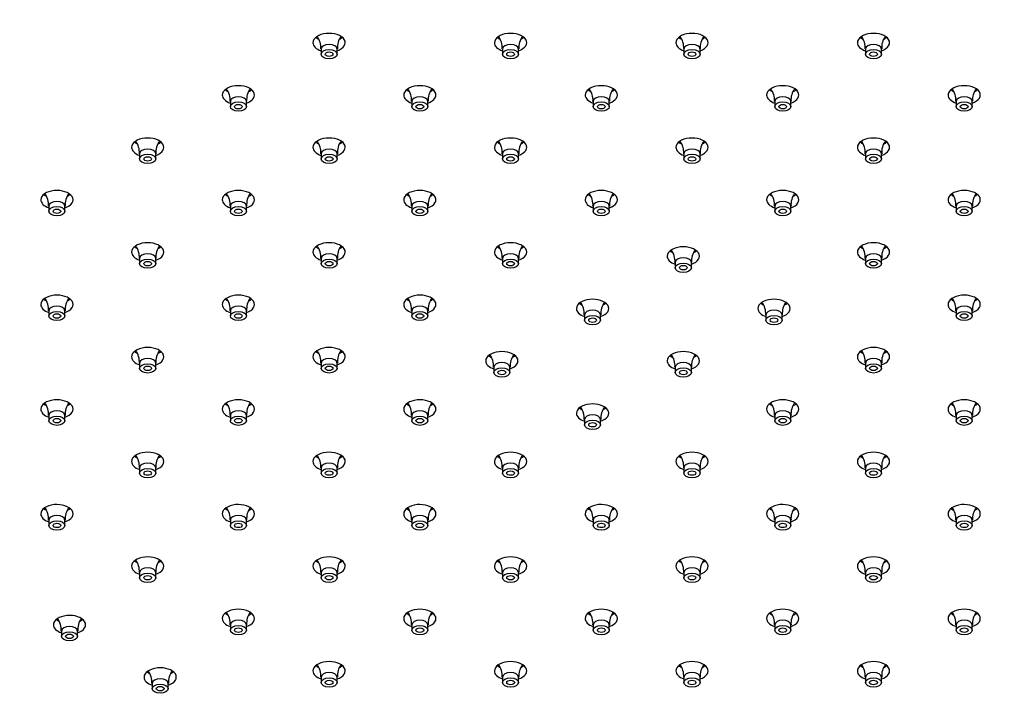
# Model space of a CAD drawing. Units: inches. Extents: x -1339 to -54, y -1 to 739.
# Drawn here: x -1186 to -1033, y 441 to 545 of the extents above; entities that cross this region are included whole.
import ezdxf

# ---------------------------------------------------------------- set-up
doc = ezdxf.new("R2010")
doc.units = ezdxf.units.IN
doc.layers.add('106091', color=7, linetype='Continuous')
doc.layers.add('990299', color=7, linetype='Continuous')

msp = doc.modelspace()

# ---------------------------------------------------------------- linework, layer by layer
at = {"layer": '106091', "color": 7, "linetype": 'Continuous', "ltscale": 25.4}
for centre, major_axis, start_param, end_param in [((-608.46, 221.21), (-845, 0), 5.239336, 5.756239), ((-608.46, 219.58), (-845, 0), 5.239336, 5.756239), ((-1138.13, 541.63), (-2.5, 0), 2.094395, 6.283185), ((-1138.13, 543.27), (-2.5, 0), 0.601264, 0.865782), ((-1138.13, 543.27), (-2.5, 0), 2.282828, 2.540328), ((-1109.99, 541.63), (-2.5, 0), 2.094395, 6.283185), ((-1109.99, 543.27), (-2.5, 0), 0.601264, 0.865782), ((-1109.99, 543.27), (-2.5, 0), 2.282828, 2.540328), ((-1081.85, 541.63), (-2.5, 0), 2.094395, 6.283185), ((-1081.85, 543.27), (-2.5, 0), 0.601264, 0.865782), ((-1081.85, 543.27), (-2.5, 0), 2.282828, 2.540328), ((-1053.7, 541.63), (-2.5, 0), 2.094395, 6.283185), ((-1053.7, 543.27), (-2.5, 0), 0.601264, 0.865782), ((-1053.7, 543.27), (-2.5, 0), 2.282828, 2.540328), ((-1138.13, 541.63), (-2.5, 0), 0, 1.047198), ((-1109.99, 541.63), (-2.5, 0), 0, 1.047198), ((-1081.85, 541.63), (-2.5, 0), 0, 1.047198), ((-1053.7, 541.63), (-2.5, 0), 0, 1.047198), ((-1152.2, 533.51), (-2.5, 0), 2.094395, 6.283185), ((-1124.06, 533.51), (-2.5, 0), 2.094395, 6.283185), ((-1095.92, 533.51), (-2.5, 0), 2.094395, 6.283185), ((-1067.77, 533.51), (-2.5, 0), 2.094395, 6.283185), ((-1039.63, 533.51), (-2.5, 0), 2.094395, 6.283185), ((-1152.2, 533.51), (-2.5, 0), 0, 1.047198), ((-1152.2, 535.14), (-2.5, 0), 0.601264, 0.865782), ((-1152.2, 535.14), (-2.5, 0), 2.282828, 2.540328), ((-1124.06, 533.51), (-2.5, 0), 0, 1.047198), ((-1124.06, 535.14), (-2.5, 0), 0.601264, 0.865782), ((-1124.06, 535.14), (-2.5, 0), 2.282828, 2.540328), ((-1095.92, 533.51), (-2.5, 0), 0, 1.047198), ((-1095.92, 535.14), (-2.5, 0), 0.601264, 0.865782), ((-1095.92, 535.14), (-2.5, 0), 2.282828, 2.540328), ((-1067.77, 533.51), (-2.5, 0), 0, 1.047198), ((-1067.77, 535.14), (-2.5, 0), 0.601264, 0.865782), ((-1067.77, 535.14), (-2.5, 0), 2.282828, 2.540328), ((-1039.63, 533.51), (-2.5, 0), 0, 1.047198), ((-1039.63, 535.14), (-2.5, 0), 0.601264, 0.865782), ((-1039.63, 535.14), (-2.5, 0), 2.282828, 2.540328), ((-1166.27, 525.39), (-2.5, 0), 2.094395, 6.283185), ((-1138.13, 525.39), (-2.5, 0), 2.094395, 6.283185), ((-1109.99, 525.39), (-2.5, 0), 2.094395, 6.283185), ((-1081.85, 525.39), (-2.5, 0), 2.094395, 6.283185), ((-1053.7, 525.39), (-2.5, 0), 2.094395, 6.283185), ((-1166.27, 525.39), (-2.5, 0), 0, 1.047198), ((-1166.27, 527.02), (-2.5, 0), 0.601264, 0.865782), ((-1166.27, 527.02), (-2.5, 0), 2.282828, 2.540328), ((-1138.13, 525.39), (-2.5, 0), 0, 1.047198), ((-1138.13, 527.02), (-2.5, 0), 0.601264, 0.865782), ((-1138.13, 527.02), (-2.5, 0), 2.282828, 2.540328), ((-1109.99, 525.39), (-2.5, 0), 0, 1.047198), ((-1109.99, 527.02), (-2.5, 0), 0.601264, 0.865782), ((-1109.99, 527.02), (-2.5, 0), 2.282828, 2.540328), ((-1081.85, 525.39), (-2.5, 0), 0, 1.047198), ((-1081.85, 527.02), (-2.5, 0), 0.601264, 0.865782), ((-1081.85, 527.02), (-2.5, 0), 2.282828, 2.540328), ((-1053.7, 525.39), (-2.5, 0), 0, 1.047198), ((-1053.7, 527.02), (-2.5, 0), 0.601264, 0.865782), ((-1053.7, 527.02), (-2.5, 0), 2.282828, 2.540328), ((-1180.35, 517.26), (-2.5, 0), 2.094395, 6.283185), ((-1180.35, 518.89), (-2.5, 0), 0.601264, 0.865782), ((-1180.35, 518.89), (-2.5, 0), 2.282828, 2.540328), ((-1152.2, 517.26), (-2.5, 0), 2.094395, 6.283185), ((-1152.2, 518.89), (-2.5, 0), 0.601264, 0.865782), ((-1152.2, 518.89), (-2.5, 0), 2.282828, 2.540328), ((-1124.06, 517.26), (-2.5, 0), 2.094395, 6.283185), ((-1124.06, 518.89), (-2.5, 0), 0.601264, 0.865782), ((-1124.06, 518.89), (-2.5, 0), 2.282828, 2.540328), ((-1095.92, 517.26), (-2.5, 0), 2.094395, 6.283185), ((-1095.92, 518.89), (-2.5, 0), 0.601264, 0.865782), ((-1095.92, 518.89), (-2.5, 0), 2.282828, 2.540328), ((-1067.77, 517.26), (-2.5, 0), 2.094395, 6.283185), ((-1067.77, 518.89), (-2.5, 0), 0.601264, 0.865782), ((-1067.77, 518.89), (-2.5, 0), 2.282828, 2.540328), ((-1039.63, 517.26), (-2.5, 0), 2.094395, 6.283185), ((-1039.63, 518.89), (-2.5, 0), 0.601264, 0.865782), ((-1039.63, 518.89), (-2.5, 0), 2.282828, 2.540328), ((-1180.35, 517.26), (-2.5, 0), 0, 1.047198), ((-1152.2, 517.26), (-2.5, 0), 0, 1.047198), ((-1124.06, 517.26), (-2.5, 0), 0, 1.047198), ((-1095.92, 517.26), (-2.5, 0), 0, 1.047198), ((-1067.77, 517.26), (-2.5, 0), 0, 1.047198), ((-1039.63, 517.26), (-2.5, 0), 0, 1.047198), ((-1166.27, 509.14), (-2.5, 0), 2.094395, 6.283185), ((-1138.13, 509.14), (-2.5, 0), 2.094395, 6.283185), ((-1109.99, 509.14), (-2.5, 0), 2.094395, 6.283185), ((-1053.7, 509.14), (-2.5, 0), 2.094395, 6.283185), ((-1166.27, 509.14), (-2.5, 0), 0, 1.047198), ((-1166.27, 510.77), (-2.5, 0), 0.601264, 0.865782), ((-1166.27, 510.77), (-2.5, 0), 2.282828, 2.540328), ((-1138.13, 509.14), (-2.5, 0), 0, 1.047198), ((-1138.13, 510.77), (-2.5, 0), 0.601264, 0.865782), ((-1138.13, 510.77), (-2.5, 0), 2.282828, 2.540328), ((-1109.99, 509.14), (-2.5, 0), 0, 1.047198), ((-1109.99, 510.77), (-2.5, 0), 0.601264, 0.865782), ((-1109.99, 510.77), (-2.5, 0), 2.282828, 2.540328), ((-1083.2, 508.51), (-2.5, 0), 2.094395, 6.283185), ((-1083.2, 510.14), (-2.5, 0), 0.601264, 0.865782), ((-1083.2, 510.14), (-2.5, 0), 2.282828, 2.540328), ((-1053.7, 509.14), (-2.5, 0), 0, 1.047198), ((-1053.7, 510.77), (-2.5, 0), 0.601264, 0.865782), ((-1053.7, 510.77), (-2.5, 0), 2.282828, 2.540328), ((-1083.2, 508.51), (-2.5, 0), 0, 1.047198), ((-1180.35, 501.01), (-2.5, 0), 2.094395, 6.283185), ((-1152.2, 501.01), (-2.5, 0), 2.094395, 6.283185), ((-1124.06, 501.01), (-2.5, 0), 2.094395, 6.283185), ((-1039.63, 501.01), (-2.5, 0), 2.094395, 6.283185), ((-1180.35, 501.01), (-2.5, 0), 0, 1.047198), ((-1180.35, 502.65), (-2.5, 0), 0.601264, 0.865782), ((-1180.35, 502.65), (-2.5, 0), 2.282828, 2.540328), ((-1152.2, 501.01), (-2.5, 0), 0, 1.047198), ((-1152.2, 502.65), (-2.5, 0), 0.601264, 0.865782), ((-1152.2, 502.65), (-2.5, 0), 2.282828, 2.540328), ((-1124.06, 501.01), (-2.5, 0), 0, 1.047198), ((-1124.06, 502.65), (-2.5, 0), 0.601264, 0.865782), ((-1124.06, 502.65), (-2.5, 0), 2.282828, 2.540328), ((-1097.27, 500.38), (-2.5, 0), 2.094395, 6.283185), ((-1097.27, 502.01), (-2.5, 0), 0.601264, 0.865782), ((-1097.27, 502.01), (-2.5, 0), 2.282828, 2.540328), ((-1069.13, 500.38), (-2.5, 0), 2.094395, 6.283185), ((-1069.13, 502.01), (-2.5, 0), 0.601264, 0.865782), ((-1069.13, 502.01), (-2.5, 0), 2.282828, 2.540328), ((-1039.63, 501.01), (-2.5, 0), 0, 1.047198), ((-1039.63, 502.65), (-2.5, 0), 0.601264, 0.865782), ((-1039.63, 502.65), (-2.5, 0), 2.282828, 2.540328), ((-1097.27, 500.38), (-2.5, 0), 0, 1.047198), ((-1069.13, 500.38), (-2.5, 0), 0, 1.047198), ((-1166.27, 492.89), (-2.5, 0), 2.094395, 6.283185), ((-1166.27, 494.52), (-2.5, 0), 0.601264, 0.865782), ((-1166.27, 494.52), (-2.5, 0), 2.282828, 2.540328), ((-1138.13, 492.89), (-2.5, 0), 2.094395, 6.283185), ((-1138.13, 494.52), (-2.5, 0), 0.601264, 0.865782), ((-1138.13, 494.52), (-2.5, 0), 2.282828, 2.540328), ((-1111.34, 492.26), (-2.5, 0), 2.094395, 6.283185), ((-1083.2, 492.26), (-2.5, 0), 2.094395, 6.283185), ((-1053.7, 492.89), (-2.5, 0), 2.094395, 6.283185), ((-1053.7, 494.52), (-2.5, 0), 0.601264, 0.865782), ((-1053.7, 494.52), (-2.5, 0), 2.282828, 2.540328), ((-1166.27, 492.89), (-2.5, 0), 0, 1.047198), ((-1138.13, 492.89), (-2.5, 0), 0, 1.047198), ((-1111.34, 492.26), (-2.5, 0), 0, 1.047198), ((-1111.34, 493.89), (-2.5, 0), 0.601264, 0.865782), ((-1111.34, 493.89), (-2.5, 0), 2.282828, 2.540328), ((-1083.2, 492.26), (-2.5, 0), 0, 1.047198), ((-1083.2, 493.89), (-2.5, 0), 0.601264, 0.865782), ((-1083.2, 493.89), (-2.5, 0), 2.282828, 2.540328), ((-1053.7, 492.89), (-2.5, 0), 0, 1.047198), ((-1180.35, 484.77), (-2.5, 0), 2.094395, 6.283185), ((-1152.2, 484.77), (-2.5, 0), 2.094395, 6.283185), ((-1124.06, 484.77), (-2.5, 0), 2.094395, 6.283185), ((-1097.27, 484.13), (-2.5, 0), 2.094395, 6.283185), ((-1067.77, 484.77), (-2.5, 0), 2.094395, 6.283185), ((-1039.63, 484.77), (-2.5, 0), 2.094395, 6.283185), ((-1180.35, 484.77), (-2.5, 0), 0, 1.047198), ((-1180.35, 486.4), (-2.5, 0), 0.601264, 0.865782), ((-1180.35, 486.4), (-2.5, 0), 2.282828, 2.540328), ((-1152.2, 484.77), (-2.5, 0), 0, 1.047198), ((-1152.2, 486.4), (-2.5, 0), 0.601264, 0.865782), ((-1152.2, 486.4), (-2.5, 0), 2.282828, 2.540328), ((-1124.06, 484.77), (-2.5, 0), 0, 1.047198), ((-1124.06, 486.4), (-2.5, 0), 0.601264, 0.865782), ((-1124.06, 486.4), (-2.5, 0), 2.282828, 2.540328), ((-1097.27, 484.13), (-2.5, 0), 0, 1.047198), ((-1097.27, 485.77), (-2.5, 0), 0.601264, 0.865782), ((-1097.27, 485.77), (-2.5, 0), 2.282828, 2.540328), ((-1067.77, 484.77), (-2.5, 0), 0, 1.047198), ((-1067.77, 486.4), (-2.5, 0), 0.601264, 0.865782), ((-1067.77, 486.4), (-2.5, 0), 2.282828, 2.540328), ((-1039.63, 484.77), (-2.5, 0), 0, 1.047198), ((-1039.63, 486.4), (-2.5, 0), 0.601264, 0.865782), ((-1039.63, 486.4), (-2.5, 0), 2.282828, 2.540328), ((-1166.27, 476.64), (-2.5, 0), 2.094395, 6.283185), ((-1138.13, 476.64), (-2.5, 0), 2.094395, 6.283185), ((-1109.99, 476.64), (-2.5, 0), 2.094395, 6.283185), ((-1081.85, 476.64), (-2.5, 0), 2.094395, 6.283185), ((-1053.7, 476.64), (-2.5, 0), 2.094395, 6.283185), ((-1166.27, 476.64), (-2.5, 0), 0, 1.047198), ((-1166.27, 478.27), (-2.5, 0), 0.601264, 0.865782), ((-1166.27, 478.27), (-2.5, 0), 2.282828, 2.540328), ((-1138.13, 476.64), (-2.5, 0), 0, 1.047198), ((-1138.13, 478.27), (-2.5, 0), 0.601264, 0.865782), ((-1138.13, 478.27), (-2.5, 0), 2.282828, 2.540328), ((-1109.99, 476.64), (-2.5, 0), 0, 1.047198), ((-1109.99, 478.27), (-2.5, 0), 0.601264, 0.865782), ((-1109.99, 478.27), (-2.5, 0), 2.282828, 2.540328), ((-1081.85, 476.64), (-2.5, 0), 0, 1.047198), ((-1081.85, 478.27), (-2.5, 0), 0.601264, 0.865782), ((-1081.85, 478.27), (-2.5, 0), 2.282828, 2.540328), ((-1053.7, 476.64), (-2.5, 0), 0, 1.047198), ((-1053.7, 478.27), (-2.5, 0), 0.601264, 0.865782), ((-1053.7, 478.27), (-2.5, 0), 2.282828, 2.540328), ((-1180.35, 468.52), (-2.5, 0), 2.094395, 6.283185), ((-1180.35, 470.15), (-2.5, 0), 0.601264, 0.865782), ((-1180.35, 470.15), (-2.5, 0), 2.282828, 2.540328), ((-1152.2, 468.52), (-2.5, 0), 2.094395, 6.283185), ((-1152.2, 470.15), (-2.5, 0), 0.601264, 0.865782), ((-1152.2, 470.15), (-2.5, 0), 2.282828, 2.540328), ((-1124.06, 468.52), (-2.5, 0), 2.094395, 6.283185), ((-1124.06, 470.15), (-2.5, 0), 0.601264, 0.865782), ((-1124.06, 470.15), (-2.5, 0), 2.282828, 2.540328), ((-1095.92, 468.52), (-2.5, 0), 2.094395, 6.283185), ((-1095.92, 470.15), (-2.5, 0), 0.601264, 0.865782), ((-1095.92, 470.15), (-2.5, 0), 2.282828, 2.540328), ((-1067.77, 468.52), (-2.5, 0), 2.094395, 6.283185), ((-1067.77, 470.15), (-2.5, 0), 0.601264, 0.865782), ((-1067.77, 470.15), (-2.5, 0), 2.282828, 2.540328), ((-1039.63, 468.52), (-2.5, 0), 2.094395, 6.283185), ((-1039.63, 470.15), (-2.5, 0), 0.601264, 0.865782), ((-1039.63, 470.15), (-2.5, 0), 2.282828, 2.540328), ((-1180.35, 468.52), (-2.5, 0), 0, 1.047198), ((-1152.2, 468.52), (-2.5, 0), 0, 1.047198), ((-1124.06, 468.52), (-2.5, 0), 0, 1.047198), ((-1095.92, 468.52), (-2.5, 0), 0, 1.047198), ((-1067.77, 468.52), (-2.5, 0), 0, 1.047198), ((-1039.63, 468.52), (-2.5, 0), 0, 1.047198), ((-1166.27, 460.39), (-2.5, 0), 2.094395, 6.283185), ((-1166.27, 462.03), (-2.5, 0), 0.601264, 0.864156), ((-1166.27, 462.03), (-2.5, 0), 2.282828, 2.540328), ((-1138.13, 460.39), (-2.5, 0), 2.094395, 6.283185), ((-1138.13, 462.03), (-2.5, 0), 0.601264, 0.865782), ((-1138.13, 462.03), (-2.5, 0), 2.282828, 2.540328), ((-1109.99, 460.39), (-2.5, 0), 2.094395, 6.283185), ((-1109.99, 462.03), (-2.5, 0), 0.601264, 0.865782), ((-1109.99, 462.03), (-2.5, 0), 2.282828, 2.540328), ((-1081.85, 460.39), (-2.5, 0), 2.094395, 6.283185), ((-1081.85, 462.03), (-2.5, 0), 0.601264, 0.865782), ((-1081.85, 462.03), (-2.5, 0), 2.282828, 2.540328), ((-1053.7, 460.39), (-2.5, 0), 2.094395, 6.283185), ((-1053.7, 462.03), (-2.5, 0), 0.601264, 0.865782), ((-1053.7, 462.03), (-2.5, 0), 2.282828, 2.540328), ((-1166.27, 460.39), (-2.5, 0), 0, 1.047198), ((-1138.13, 460.39), (-2.5, 0), 0, 1.047198), ((-1109.99, 460.39), (-2.5, 0), 0, 1.047198), ((-1081.85, 460.39), (-2.5, 0), 0, 1.047198), ((-1053.7, 460.39), (-2.5, 0), 0, 1.047198), ((-1152.2, 452.27), (-2.5, 0), 2.094395, 6.283185), ((-1124.06, 452.27), (-2.5, 0), 2.094395, 6.283185), ((-1095.92, 452.27), (-2.5, 0), 2.094395, 6.283185), ((-1067.77, 452.27), (-2.5, 0), 2.094395, 6.283185), ((-1039.63, 452.27), (-2.5, 0), 2.094395, 6.283185), ((-1178.4, 451.31), (-2.5, 0), 2.094395, 6.283185), ((-1178.4, 452.94), (-2.5, 0), 0.601264, 0.865782), ((-1178.4, 452.94), (-2.5, 0), 2.282828, 2.540328), ((-1152.2, 452.27), (-2.5, 0), 0, 1.047198), ((-1152.2, 453.9), (-2.5, 0), 0.601264, 0.865782), ((-1152.2, 453.9), (-2.5, 0), 2.282828, 2.540328), ((-1124.06, 452.27), (-2.5, 0), 0, 1.047198), ((-1124.06, 453.9), (-2.5, 0), 0.601264, 0.865782), ((-1124.06, 453.9), (-2.5, 0), 2.282828, 2.540328), ((-1095.92, 452.27), (-2.5, 0), 0, 1.047198), ((-1095.92, 453.9), (-2.5, 0), 0.601264, 0.865782), ((-1095.92, 453.9), (-2.5, 0), 2.282828, 2.540328), ((-1067.77, 452.27), (-2.5, 0), 0, 1.047198), ((-1067.77, 453.9), (-2.5, 0), 0.601264, 0.865782), ((-1067.77, 453.9), (-2.5, 0), 2.282828, 2.540328), ((-1039.63, 452.27), (-2.5, 0), 0, 1.047198), ((-1039.63, 453.9), (-2.5, 0), 0.601264, 0.865782), ((-1039.63, 453.9), (-2.5, 0), 2.282828, 2.540328), ((-1178.4, 451.31), (-2.5, 0), 0, 1.047198), ((-1164.33, 443.18), (-2.5, 0), 2.094395, 6.283185), ((-1138.13, 444.14), (-2.5, 0), 2.094395, 6.283185), ((-1138.13, 445.78), (-2.5, 0), 0.601264, 0.865782), ((-1138.13, 445.78), (-2.5, 0), 2.282828, 2.540328), ((-1109.99, 444.14), (-2.5, 0), 2.094395, 6.283185), ((-1109.99, 445.78), (-2.5, 0), 0.601264, 0.865782), ((-1109.99, 445.78), (-2.5, 0), 2.282828, 2.540328), ((-1081.85, 444.14), (-2.5, 0), 2.094395, 6.283185), ((-1081.85, 445.78), (-2.5, 0), 0.601264, 0.865782), ((-1081.85, 445.78), (-2.5, 0), 2.282828, 2.540328), ((-1053.7, 444.14), (-2.5, 0), 2.094395, 6.283185), ((-1053.7, 445.78), (-2.5, 0), 0.601264, 0.865782), ((-1053.7, 445.78), (-2.5, 0), 2.282828, 2.540328), ((-1164.33, 443.18), (-2.5, 0), 0, 1.047198), ((-1164.33, 444.82), (-2.5, 0), 0.601264, 0.865782), ((-1164.33, 444.82), (-2.5, 0), 2.282828, 2.540328), ((-1138.13, 444.14), (-2.5, 0), 0, 1.047198), ((-1109.99, 444.14), (-2.5, 0), 0, 1.047198), ((-1081.85, 444.14), (-2.5, 0), 0, 1.047198), ((-1053.7, 444.14), (-2.5, 0), 0, 1.047198)]:
    msp.add_ellipse(centre, major_axis=major_axis, ratio=0.57735, start_param=start_param, end_param=end_param, dxfattribs=at)
at = {"layer": '990299', "color": 7, "linetype": 'Continuous', "ltscale": 25.4}
for p, q in [((-1139.38, 540.65), (-1139.38, 539.84)), ((-1136.88, 539.84), (-1136.88, 540.65)), ((-1111.24, 540.65), (-1111.24, 539.84)), ((-1108.74, 539.84), (-1108.74, 540.65)), ((-1083.1, 540.65), (-1083.1, 539.84)), ((-1080.6, 539.84), (-1080.6, 540.65)), ((-1054.95, 540.65), (-1054.95, 539.84)), ((-1052.45, 539.84), (-1052.45, 540.65)), ((-1153.45, 532.53), (-1153.45, 531.71)), ((-1150.95, 531.71), (-1150.95, 532.53)), ((-1125.31, 532.53), (-1125.31, 531.71)), ((-1122.81, 531.71), (-1122.81, 532.53)), ((-1097.17, 532.53), (-1097.17, 531.71)), ((-1094.67, 531.71), (-1094.67, 532.53)), ((-1069.02, 532.53), (-1069.02, 531.71)), ((-1066.52, 531.71), (-1066.52, 532.53)), ((-1040.88, 532.53), (-1040.88, 531.71)), ((-1038.38, 531.71), (-1038.38, 532.53)), ((-1167.52, 524.41), (-1167.52, 523.59)), ((-1165.02, 523.59), (-1165.02, 524.41)), ((-1139.38, 524.41), (-1139.38, 523.59)), ((-1136.88, 523.59), (-1136.88, 524.41)), ((-1111.24, 524.41), (-1111.24, 523.59)), ((-1108.74, 523.59), (-1108.74, 524.41)), ((-1083.1, 524.41), (-1083.1, 523.59)), ((-1080.6, 523.59), (-1080.6, 524.41)), ((-1054.95, 524.41), (-1054.95, 523.59)), ((-1052.45, 523.59), (-1052.45, 524.41)), ((-1181.6, 516.28), (-1181.6, 515.47)), ((-1179.1, 515.47), (-1179.1, 516.28)), ((-1153.45, 516.28), (-1153.45, 515.47)), ((-1150.95, 515.47), (-1150.95, 516.28)), ((-1125.31, 516.28), (-1125.31, 515.47)), ((-1122.81, 515.47), (-1122.81, 516.28)), ((-1097.17, 516.28), (-1097.17, 515.47)), ((-1094.67, 515.47), (-1094.67, 516.28)), ((-1069.02, 516.28), (-1069.02, 515.47)), ((-1066.52, 515.47), (-1066.52, 516.28)), ((-1040.88, 516.28), (-1040.88, 515.47)), ((-1038.38, 515.47), (-1038.38, 516.28)), ((-1167.52, 508.16), (-1167.52, 507.34)), ((-1165.02, 507.34), (-1165.02, 508.16)), ((-1139.38, 508.16), (-1139.38, 507.34)), ((-1136.88, 507.34), (-1136.88, 508.16)), ((-1111.24, 508.16), (-1111.24, 507.34)), ((-1108.74, 507.34), (-1108.74, 508.16)), ((-1084.45, 507.53), (-1084.45, 506.71)), ((-1081.95, 506.71), (-1081.95, 507.53)), ((-1054.95, 508.16), (-1054.95, 507.34)), ((-1052.45, 507.34), (-1052.45, 508.16)), ((-1181.6, 500.03), (-1181.6, 499.22)), ((-1179.1, 499.22), (-1179.1, 500.03)), ((-1153.45, 500.03), (-1153.45, 499.22)), ((-1150.95, 499.22), (-1150.95, 500.03)), ((-1125.31, 500.03), (-1125.31, 499.22)), ((-1122.81, 499.22), (-1122.81, 500.03)), ((-1098.52, 499.4), (-1098.52, 498.58)), ((-1096.02, 498.58), (-1096.02, 499.4)), ((-1070.38, 499.4), (-1070.38, 498.58)), ((-1067.88, 498.58), (-1067.88, 499.4)), ((-1040.88, 500.03), (-1040.88, 499.22)), ((-1038.38, 499.22), (-1038.38, 500.03)), ((-1167.52, 491.91), (-1167.52, 491.09)), ((-1165.02, 491.09), (-1165.02, 491.91)), ((-1139.38, 491.91), (-1139.38, 491.09)), ((-1136.88, 491.09), (-1136.88, 491.91)), ((-1054.95, 491.91), (-1054.95, 491.09)), ((-1052.45, 491.09), (-1052.45, 491.91)), ((-1112.59, 491.28), (-1112.59, 490.46)), ((-1110.09, 490.46), (-1110.09, 491.28)), ((-1084.45, 491.28), (-1084.45, 490.46)), ((-1081.95, 490.46), (-1081.95, 491.28)), ((-1181.6, 483.79), (-1181.6, 482.97)), ((-1179.1, 482.97), (-1179.1, 483.79)), ((-1153.45, 483.79), (-1153.45, 482.97)), ((-1150.95, 482.97), (-1150.95, 483.79)), ((-1125.31, 483.79), (-1125.31, 482.97)), ((-1122.81, 482.97), (-1122.81, 483.79)), ((-1098.52, 483.15), (-1098.52, 482.34)), ((-1096.02, 482.34), (-1096.02, 483.15)), ((-1069.02, 483.79), (-1069.02, 482.97)), ((-1066.52, 482.97), (-1066.52, 483.79)), ((-1040.88, 483.79), (-1040.88, 482.97)), ((-1038.38, 482.97), (-1038.38, 483.79)), ((-1167.52, 475.66), (-1167.52, 474.84)), ((-1165.02, 474.84), (-1165.02, 475.66)), ((-1139.38, 475.66), (-1139.38, 474.84)), ((-1136.88, 474.84), (-1136.88, 475.66)), ((-1111.24, 475.66), (-1111.24, 474.84)), ((-1108.74, 474.84), (-1108.74, 475.66)), ((-1083.1, 475.66), (-1083.1, 474.84)), ((-1080.6, 474.84), (-1080.6, 475.66)), ((-1054.95, 475.66), (-1054.95, 474.84)), ((-1052.45, 474.84), (-1052.45, 475.66)), ((-1181.6, 467.54), (-1181.6, 466.72)), ((-1179.1, 466.72), (-1179.1, 467.54)), ((-1153.45, 467.54), (-1153.45, 466.72)), ((-1150.95, 466.72), (-1150.95, 467.54)), ((-1125.31, 467.54), (-1125.31, 466.72)), ((-1122.81, 466.72), (-1122.81, 467.54)), ((-1097.17, 467.54), (-1097.17, 466.72)), ((-1094.67, 466.72), (-1094.67, 467.54)), ((-1069.02, 467.54), (-1069.02, 466.72)), ((-1066.52, 466.72), (-1066.52, 467.54)), ((-1040.88, 467.54), (-1040.88, 466.72)), ((-1038.38, 466.72), (-1038.38, 467.54)), ((-1167.52, 459.41), (-1167.52, 458.6)), ((-1165.02, 458.6), (-1165.02, 459.41)), ((-1139.38, 459.41), (-1139.38, 458.6)), ((-1136.88, 458.6), (-1136.88, 459.41)), ((-1111.24, 459.41), (-1111.24, 458.6)), ((-1108.74, 458.6), (-1108.74, 459.41)), ((-1083.1, 459.41), (-1083.1, 458.6)), ((-1080.6, 458.6), (-1080.6, 459.41)), ((-1054.95, 459.41), (-1054.95, 458.6)), ((-1052.45, 458.6), (-1052.45, 459.41)), ((-1153.45, 451.29), (-1153.45, 450.47)), ((-1150.95, 450.47), (-1150.95, 451.29)), ((-1125.31, 451.29), (-1125.31, 450.47)), ((-1122.81, 450.47), (-1122.81, 451.29)), ((-1097.17, 451.29), (-1097.17, 450.47)), ((-1094.67, 450.47), (-1094.67, 451.29)), ((-1069.02, 451.29), (-1069.02, 450.47)), ((-1066.52, 450.47), (-1066.52, 451.29)), ((-1040.88, 451.29), (-1040.88, 450.47)), ((-1038.38, 450.47), (-1038.38, 451.29)), ((-1179.65, 450.33), (-1179.65, 449.51)), ((-1177.15, 449.51), (-1177.15, 450.33)), ((-1139.38, 443.16), (-1139.38, 442.35)), ((-1136.88, 442.35), (-1136.88, 443.16)), ((-1111.24, 443.16), (-1111.24, 442.35)), ((-1108.74, 442.35), (-1108.74, 443.16)), ((-1083.1, 443.16), (-1083.1, 442.35)), ((-1080.6, 442.35), (-1080.6, 443.16)), ((-1054.95, 443.16), (-1054.95, 442.35)), ((-1052.45, 442.35), (-1052.45, 443.16)), ((-1165.58, 442.2), (-1165.58, 441.39)), ((-1163.08, 441.39), (-1163.08, 442.2))]:
    msp.add_line(p, q, dxfattribs=at)
for centre, radius, start, end in [((-1142.32, 540.86), 2.91, 355.9238, 37.3216), ((-1134.01, 540.89), 2.84, 142.9491, 184.7979), ((-1114.18, 540.86), 2.91, 355.9238, 37.3216), ((-1105.87, 540.89), 2.84, 142.9491, 184.7979), ((-1086.04, 540.86), 2.91, 355.9238, 37.3216), ((-1077.73, 540.89), 2.84, 142.9491, 184.7979), ((-1057.89, 540.86), 2.91, 355.9238, 37.3216), ((-1049.59, 540.89), 2.84, 142.9491, 184.7979), ((-1156.39, 532.73), 2.91, 355.9238, 37.3216), ((-1128.25, 532.73), 2.91, 355.9238, 37.3216), ((-1100.11, 532.73), 2.91, 355.9238, 37.3216), ((-1071.96, 532.73), 2.91, 355.9238, 37.3216), ((-1043.82, 532.73), 2.91, 355.9238, 37.3216), ((-1148.09, 532.77), 2.84, 142.9491, 184.7979), ((-1119.94, 532.77), 2.84, 142.9491, 184.7979), ((-1091.8, 532.77), 2.84, 142.9491, 184.7979), ((-1063.66, 532.77), 2.84, 142.9491, 184.7979), ((-1035.51, 532.77), 2.84, 142.9491, 184.7979), ((-1170.46, 524.61), 2.91, 355.9238, 37.3216), ((-1162.16, 524.64), 2.84, 142.9491, 184.7979), ((-1142.32, 524.61), 2.91, 355.9238, 37.3216), ((-1134.01, 524.64), 2.84, 142.9491, 184.7979), ((-1114.18, 524.61), 2.91, 355.9238, 37.3216), ((-1105.87, 524.64), 2.84, 142.9491, 184.7979), ((-1086.04, 524.61), 2.91, 355.9238, 37.3216), ((-1077.73, 524.64), 2.84, 142.9491, 184.7979), ((-1057.89, 524.61), 2.91, 355.9238, 37.3216), ((-1049.59, 524.64), 2.84, 142.9491, 184.7979), ((-1184.54, 516.48), 2.91, 355.9238, 37.3216), ((-1176.23, 516.52), 2.84, 142.9491, 184.7979), ((-1156.39, 516.48), 2.91, 355.9238, 37.3216), ((-1148.09, 516.52), 2.84, 142.9491, 184.7979), ((-1128.25, 516.48), 2.91, 355.9238, 37.3216), ((-1119.94, 516.52), 2.84, 142.9491, 184.7979), ((-1100.11, 516.48), 2.91, 355.9238, 37.3216), ((-1091.8, 516.52), 2.84, 142.9491, 184.7979), ((-1071.96, 516.48), 2.91, 355.9238, 37.3216), ((-1063.66, 516.52), 2.84, 142.9491, 184.7979), ((-1043.82, 516.48), 2.91, 355.9238, 37.3216), ((-1035.51, 516.52), 2.84, 142.9491, 184.7979), ((-1170.46, 508.36), 2.91, 355.9238, 37.3216), ((-1162.16, 508.39), 2.84, 142.9491, 184.7979), ((-1142.32, 508.36), 2.91, 355.9238, 37.3216), ((-1134.01, 508.39), 2.84, 142.9491, 184.7979), ((-1114.18, 508.36), 2.91, 355.9238, 37.3216), ((-1105.87, 508.39), 2.84, 142.9491, 184.7979), ((-1057.89, 508.36), 2.91, 355.9238, 37.3216), ((-1049.59, 508.39), 2.84, 142.9491, 184.7979), ((-1087.39, 507.73), 2.91, 355.9238, 37.3216), ((-1079.08, 507.76), 2.84, 142.9491, 184.7979), ((-1184.54, 500.24), 2.91, 355.9238, 37.3216), ((-1176.23, 500.27), 2.84, 142.9491, 184.7979), ((-1156.39, 500.24), 2.91, 355.9238, 37.3216), ((-1148.09, 500.27), 2.84, 142.9491, 184.7979), ((-1128.25, 500.24), 2.91, 355.9238, 37.3216), ((-1119.94, 500.27), 2.84, 142.9491, 184.7979), ((-1101.46, 499.6), 2.91, 355.9238, 37.3216), ((-1093.15, 499.64), 2.84, 142.9491, 184.7979), ((-1073.32, 499.6), 2.91, 355.9238, 37.0874), ((-1065.01, 499.64), 2.84, 142.9491, 184.7979), ((-1043.82, 500.24), 2.91, 355.9238, 37.3216), ((-1035.51, 500.27), 2.84, 142.9491, 184.7979), ((-1170.46, 492.11), 2.91, 355.9238, 37.3216), ((-1162.16, 492.15), 2.84, 142.9491, 184.7979), ((-1142.32, 492.11), 2.91, 355.9238, 37.3216), ((-1134.01, 492.15), 2.84, 142.9491, 184.7979), ((-1057.89, 492.11), 2.91, 355.9238, 37.3216), ((-1049.59, 492.15), 2.84, 142.9491, 184.7979), ((-1115.53, 491.48), 2.91, 355.9238, 37.3216), ((-1107.22, 491.51), 2.84, 142.9491, 184.7979), ((-1087.39, 491.48), 2.91, 355.9238, 37.3216), ((-1079.08, 491.51), 2.84, 142.9491, 184.7979), ((-1184.54, 483.99), 2.91, 355.9238, 37.3216), ((-1176.23, 484.02), 2.84, 142.9491, 184.7979), ((-1156.39, 483.99), 2.91, 355.9238, 37.3216), ((-1148.09, 484.02), 2.84, 142.9491, 184.7979), ((-1128.25, 483.99), 2.91, 355.9238, 37.3216), ((-1119.94, 484.02), 2.84, 142.9491, 184.7979), ((-1071.96, 483.99), 2.91, 355.9238, 37.3216), ((-1063.66, 484.02), 2.84, 142.9491, 184.7979), ((-1043.82, 483.99), 2.91, 355.9238, 37.3216), ((-1035.51, 484.02), 2.84, 142.9491, 184.7979), ((-1101.46, 483.36), 2.91, 355.9238, 37.3216), ((-1093.15, 483.39), 2.84, 142.9491, 184.7979), ((-1170.46, 475.86), 2.91, 355.9238, 37.3216), ((-1162.16, 475.9), 2.84, 142.9491, 184.7979), ((-1142.32, 475.86), 2.91, 355.9238, 37.3216), ((-1134.01, 475.9), 2.84, 142.9491, 184.7979), ((-1114.18, 475.86), 2.91, 355.9238, 37.3216), ((-1105.87, 475.9), 2.84, 142.9491, 184.7979), ((-1086.04, 475.86), 2.91, 355.9238, 37.3216), ((-1077.73, 475.9), 2.84, 142.9491, 184.7979), ((-1057.89, 475.86), 2.91, 355.9238, 37.3216), ((-1049.59, 475.9), 2.84, 142.9491, 184.7979), ((-1184.54, 467.74), 2.91, 355.9238, 37.3216), ((-1176.23, 467.77), 2.84, 142.9491, 184.7979), ((-1156.39, 467.74), 2.91, 355.9238, 37.3216), ((-1148.09, 467.77), 2.84, 142.9491, 184.7979), ((-1128.25, 467.74), 2.91, 355.9238, 37.3216), ((-1119.94, 467.77), 2.84, 142.9491, 184.7979), ((-1100.11, 467.74), 2.91, 355.9238, 37.3216), ((-1091.8, 467.77), 2.84, 142.9491, 184.7979), ((-1071.96, 467.74), 2.91, 355.9238, 37.3216), ((-1063.66, 467.77), 2.84, 142.9491, 184.7979), ((-1043.82, 467.74), 2.91, 355.9238, 37.3216), ((-1035.51, 467.77), 2.84, 142.9491, 184.7979), ((-1170.46, 459.62), 2.91, 355.9238, 37.3216), ((-1162.16, 459.65), 2.84, 142.9491, 184.7979), ((-1142.32, 459.62), 2.91, 355.9238, 37.3216), ((-1134.01, 459.65), 2.84, 142.9491, 184.7979), ((-1114.18, 459.62), 2.91, 355.9238, 37.3216), ((-1105.87, 459.65), 2.84, 142.9491, 184.7979), ((-1086.04, 459.62), 2.91, 355.9238, 37.3216), ((-1077.73, 459.65), 2.84, 142.9491, 184.7979), ((-1057.89, 459.62), 2.91, 355.9238, 37.3216), ((-1049.59, 459.65), 2.84, 142.9491, 184.7979), ((-1182.59, 450.53), 2.91, 355.9238, 37.3216), ((-1174.28, 450.57), 2.84, 142.9491, 184.7979), ((-1156.39, 451.49), 2.91, 355.9238, 37.3216), ((-1148.09, 451.53), 2.84, 142.9491, 184.7979), ((-1128.25, 451.49), 2.91, 355.9238, 37.3216), ((-1119.94, 451.53), 2.84, 142.9491, 184.7979), ((-1100.11, 451.49), 2.91, 355.9238, 37.3216), ((-1091.8, 451.53), 2.84, 142.9491, 184.7979), ((-1071.96, 451.49), 2.91, 355.9238, 37.3216), ((-1063.66, 451.53), 2.84, 142.9491, 184.7979), ((-1043.82, 451.49), 2.91, 355.9238, 37.3216), ((-1035.51, 451.53), 2.84, 142.9491, 184.7979), ((-1142.32, 443.37), 2.91, 355.9238, 37.3216), ((-1134.01, 443.4), 2.84, 142.9491, 184.7979), ((-1114.18, 443.37), 2.91, 355.9238, 37.3216), ((-1105.87, 443.4), 2.84, 142.9491, 184.7979), ((-1086.04, 443.37), 2.91, 355.9238, 37.3216), ((-1077.73, 443.4), 2.84, 142.9491, 184.7979), ((-1057.89, 443.37), 2.91, 355.9238, 37.3216), ((-1049.59, 443.4), 2.84, 142.9491, 184.7979), ((-1168.52, 442.41), 2.91, 355.9238, 37.3216), ((-1160.21, 442.44), 2.84, 142.9491, 184.7979)]:
    msp.add_arc(centre, radius, start, end, dxfattribs=at)
for centre, start_param, end_param in [((-1138.13, 540.65), 0, 3.139288), ((-1138.13, 540.65), 6.279049, 6.283185), ((-1109.99, 540.65), 0, 3.139288), ((-1109.99, 540.65), 6.279049, 6.283185), ((-1081.85, 540.65), 0, 3.139288), ((-1081.85, 540.65), 6.279049, 6.283185), ((-1053.7, 540.65), 0, 3.139288), ((-1053.7, 540.65), 6.279049, 6.283185), ((-1152.2, 532.53), 0, 3.139288), ((-1124.06, 532.53), 0, 3.139288), ((-1095.92, 532.53), 0, 3.139288), ((-1067.77, 532.53), 0, 3.139288), ((-1039.63, 532.53), 0, 3.139288), ((-1152.2, 532.53), 6.279049, 6.283185), ((-1124.06, 532.53), 6.279049, 6.283185), ((-1095.92, 532.53), 6.279049, 6.283185), ((-1067.77, 532.53), 6.279049, 6.283185), ((-1039.63, 532.53), 6.279049, 6.283185), ((-1166.27, 524.41), 0, 3.139288), ((-1166.27, 524.41), 6.279049, 6.283185), ((-1138.13, 524.41), 0, 3.139288), ((-1138.13, 524.41), 6.279049, 6.283185), ((-1109.99, 524.41), 0, 3.139288), ((-1109.99, 524.41), 6.279049, 6.283185), ((-1081.85, 524.41), 0, 3.139288), ((-1081.85, 524.41), 6.279049, 6.283185), ((-1053.7, 524.41), 0, 3.139288), ((-1053.7, 524.41), 6.279049, 6.283185), ((-1180.35, 516.28), 0, 3.139288), ((-1180.35, 516.28), 6.279049, 6.283185), ((-1152.2, 516.28), 0, 3.139288), ((-1152.2, 516.28), 6.279049, 6.283185), ((-1124.06, 516.28), 0, 3.139288), ((-1124.06, 516.28), 6.279049, 6.283185), ((-1095.92, 516.28), 0, 3.139288), ((-1095.92, 516.28), 6.279049, 6.283185), ((-1067.77, 516.28), 0, 3.139288), ((-1067.77, 516.28), 6.279049, 6.283185), ((-1039.63, 516.28), 0, 3.139288), ((-1039.63, 516.28), 6.279049, 6.283185), ((-1166.27, 508.16), 0, 3.139288), ((-1138.13, 508.16), 0, 3.139288), ((-1109.99, 508.16), 0, 3.139288), ((-1053.7, 508.16), 0, 3.139288), ((-1166.27, 508.16), 6.279049, 6.283185), ((-1138.13, 508.16), 6.279049, 6.283185), ((-1109.99, 508.16), 6.279049, 6.283185), ((-1083.2, 507.53), 0, 3.139288), ((-1083.2, 507.53), 6.279049, 6.283185), ((-1053.7, 508.16), 6.279049, 6.283185), ((-1180.35, 500.03), 0, 3.139288), ((-1180.35, 500.03), 6.279049, 6.283185), ((-1152.2, 500.03), 0, 3.139288), ((-1152.2, 500.03), 6.279049, 6.283185), ((-1124.06, 500.03), 0, 3.139288), ((-1124.06, 500.03), 6.279049, 6.283185), ((-1097.27, 499.4), 0, 3.139288), ((-1097.27, 499.4), 6.279049, 6.283185), ((-1069.13, 499.4), 0, 3.139288), ((-1069.13, 499.4), 6.279049, 6.283185), ((-1039.63, 500.03), 0, 3.139288), ((-1039.63, 500.03), 6.279049, 6.283185), ((-1166.27, 491.91), 0, 3.139288), ((-1166.27, 491.91), 6.279049, 6.283185), ((-1138.13, 491.91), 0, 3.139288), ((-1138.13, 491.91), 6.279049, 6.283185), ((-1111.34, 491.28), 0, 3.139288), ((-1083.2, 491.28), 0, 3.139288), ((-1053.7, 491.91), 0, 3.139288), ((-1053.7, 491.91), 6.279049, 6.283185), ((-1111.34, 491.28), 6.279049, 6.283185), ((-1083.2, 491.28), 6.279049, 6.283185), ((-1180.35, 483.79), 0, 3.139288), ((-1152.2, 483.79), 0, 3.139288), ((-1124.06, 483.79), 0, 3.139288), ((-1067.77, 483.79), 0, 3.139288), ((-1039.63, 483.79), 0, 3.139288), ((-1180.35, 483.79), 6.279049, 6.283185), ((-1152.2, 483.79), 6.279049, 6.283185), ((-1124.06, 483.79), 6.279049, 6.283185), ((-1097.27, 483.15), 0, 3.139288), ((-1097.27, 483.15), 6.279049, 6.283185), ((-1067.77, 483.79), 6.279049, 6.283185), ((-1039.63, 483.79), 6.279049, 6.283185), ((-1166.27, 475.66), 0, 3.139288), ((-1166.27, 475.66), 6.279049, 6.283185), ((-1138.13, 475.66), 0, 3.139288), ((-1138.13, 475.66), 6.279049, 6.283185), ((-1109.99, 475.66), 0, 3.139288), ((-1109.99, 475.66), 6.279049, 6.283185), ((-1081.85, 475.66), 0, 3.139288), ((-1081.85, 475.66), 6.279049, 6.283185), ((-1053.7, 475.66), 0, 3.139288), ((-1053.7, 475.66), 6.279049, 6.283185), ((-1180.35, 467.54), 0, 3.139288), ((-1180.35, 467.54), 6.279049, 6.283185), ((-1152.2, 467.54), 0, 3.139288), ((-1152.2, 467.54), 6.279049, 6.283185), ((-1124.06, 467.54), 0, 3.139288), ((-1124.06, 467.54), 6.279049, 6.283185), ((-1095.92, 467.54), 0, 3.139288), ((-1095.92, 467.54), 6.279049, 6.283185), ((-1067.77, 467.54), 0, 3.139288), ((-1067.77, 467.54), 6.279049, 6.283185), ((-1039.63, 467.54), 0, 3.139288), ((-1039.63, 467.54), 6.279049, 6.283185), ((-1166.27, 459.41), 0, 3.139288), ((-1138.13, 459.41), 0, 3.139288), ((-1109.99, 459.41), 0, 3.139288), ((-1081.85, 459.41), 0, 3.139288), ((-1053.7, 459.41), 0, 3.139288), ((-1166.27, 459.41), 6.279049, 6.283185), ((-1138.13, 459.41), 6.279049, 6.283185), ((-1109.99, 459.41), 6.279049, 6.283185), ((-1081.85, 459.41), 6.279049, 6.283185), ((-1053.7, 459.41), 6.279049, 6.283185), ((-1178.4, 450.33), 0, 3.139288), ((-1152.2, 451.29), 0, 3.139288), ((-1152.2, 451.29), 6.279049, 6.283185), ((-1124.06, 451.29), 0, 3.139288), ((-1124.06, 451.29), 6.279049, 6.283185), ((-1095.92, 451.29), 0, 3.139288), ((-1095.92, 451.29), 6.279049, 6.283185), ((-1067.77, 451.29), 0, 3.139288), ((-1067.77, 451.29), 6.279049, 6.283185), ((-1039.63, 451.29), 0, 3.139288), ((-1039.63, 451.29), 6.279049, 6.283185), ((-1178.4, 450.33), 6.279049, 6.283185), ((-1164.33, 442.2), 0, 3.139288), ((-1138.13, 443.16), 0, 3.139288), ((-1138.13, 443.16), 6.279049, 6.283185), ((-1109.99, 443.16), 0, 3.139288), ((-1109.99, 443.16), 6.279049, 6.283185), ((-1081.85, 443.16), 0, 3.139288), ((-1081.85, 443.16), 6.279049, 6.283185), ((-1053.7, 443.16), 0, 3.139288), ((-1053.7, 443.16), 6.279049, 6.283185), ((-1164.33, 442.2), 6.279049, 6.283185)]:
    msp.add_ellipse(centre, major_axis=(1.25, 0), ratio=0.57735, start_param=start_param, end_param=end_param, dxfattribs=at)
for centre, major_axis in [((-1138.13, 539.84), (1.25, 0)), ((-1138.13, 539.84), (0.6, 0)), ((-1109.99, 539.84), (1.25, 0)), ((-1109.99, 539.84), (0.6, 0)), ((-1081.85, 539.84), (1.25, 0)), ((-1081.85, 539.84), (0.6, 0)), ((-1053.7, 539.84), (1.25, 0)), ((-1053.7, 539.84), (0.6, 0)), ((-1152.2, 531.71), (1.25, 0)), ((-1152.2, 531.71), (0.6, 0)), ((-1124.06, 531.71), (1.25, 0)), ((-1124.06, 531.71), (0.6, 0)), ((-1095.92, 531.71), (1.25, 0)), ((-1095.92, 531.71), (0.6, 0)), ((-1067.77, 531.71), (1.25, 0)), ((-1067.77, 531.71), (0.6, 0)), ((-1039.63, 531.71), (1.25, 0)), ((-1039.63, 531.71), (0.6, 0)), ((-1166.27, 523.59), (1.25, 0)), ((-1166.27, 523.59), (0.6, 0)), ((-1138.13, 523.59), (1.25, 0)), ((-1138.13, 523.59), (0.6, 0)), ((-1109.99, 523.59), (1.25, 0)), ((-1109.99, 523.59), (0.6, 0)), ((-1081.85, 523.59), (1.25, 0)), ((-1081.85, 523.59), (0.6, 0)), ((-1053.7, 523.59), (1.25, 0)), ((-1053.7, 523.59), (0.6, 0)), ((-1180.35, 515.47), (1.25, 0)), ((-1152.2, 515.47), (1.25, 0)), ((-1124.06, 515.47), (1.25, 0)), ((-1095.92, 515.47), (1.25, 0)), ((-1067.77, 515.47), (1.25, 0)), ((-1039.63, 515.47), (1.25, 0)), ((-1180.35, 515.47), (0.6, 0)), ((-1152.2, 515.47), (0.6, 0)), ((-1124.06, 515.47), (0.6, 0)), ((-1095.92, 515.47), (0.6, 0)), ((-1067.77, 515.47), (0.6, 0)), ((-1039.63, 515.47), (0.6, 0)), ((-1166.27, 507.34), (1.25, 0)), ((-1166.27, 507.34), (0.6, 0)), ((-1138.13, 507.34), (1.25, 0)), ((-1138.13, 507.34), (0.6, 0)), ((-1109.99, 507.34), (1.25, 0)), ((-1109.99, 507.34), (0.6, 0)), ((-1083.2, 506.71), (1.25, 0)), ((-1083.2, 506.71), (0.6, 0)), ((-1053.7, 507.34), (1.25, 0)), ((-1053.7, 507.34), (0.6, 0)), ((-1180.35, 499.22), (1.25, 0)), ((-1180.35, 499.22), (0.6, 0)), ((-1152.2, 499.22), (1.25, 0)), ((-1152.2, 499.22), (0.6, 0)), ((-1124.06, 499.22), (1.25, 0)), ((-1124.06, 499.22), (0.6, 0)), ((-1039.63, 499.22), (1.25, 0)), ((-1039.63, 499.22), (0.6, 0)), ((-1097.27, 498.58), (1.25, 0)), ((-1097.27, 498.58), (0.6, 0)), ((-1069.13, 498.58), (1.25, 0)), ((-1069.13, 498.58), (0.6, 0)), ((-1166.27, 491.09), (1.25, 0)), ((-1138.13, 491.09), (1.25, 0)), ((-1053.7, 491.09), (1.25, 0)), ((-1166.27, 491.09), (0.6, 0)), ((-1138.13, 491.09), (0.6, 0)), ((-1111.34, 490.46), (1.25, 0)), ((-1111.34, 490.46), (0.6, 0)), ((-1083.2, 490.46), (1.25, 0)), ((-1083.2, 490.46), (0.6, 0)), ((-1053.7, 491.09), (0.6, 0)), ((-1180.35, 482.97), (1.25, 0)), ((-1180.35, 482.97), (0.6, 0)), ((-1152.2, 482.97), (1.25, 0)), ((-1152.2, 482.97), (0.6, 0)), ((-1124.06, 482.97), (1.25, 0)), ((-1124.06, 482.97), (0.6, 0)), ((-1097.27, 482.34), (1.25, 0)), ((-1097.27, 482.34), (0.6, 0)), ((-1067.77, 482.97), (1.25, 0)), ((-1067.77, 482.97), (0.6, 0)), ((-1039.63, 482.97), (1.25, 0)), ((-1039.63, 482.97), (0.6, 0)), ((-1166.27, 474.84), (1.25, 0)), ((-1166.27, 474.84), (0.6, 0)), ((-1138.13, 474.84), (1.25, 0)), ((-1138.13, 474.84), (0.6, 0)), ((-1109.99, 474.84), (1.25, 0)), ((-1109.99, 474.84), (0.6, 0)), ((-1081.85, 474.84), (1.25, 0)), ((-1081.85, 474.84), (0.6, 0)), ((-1053.7, 474.84), (1.25, 0)), ((-1053.7, 474.84), (0.6, 0)), ((-1180.35, 466.72), (1.25, 0)), ((-1152.2, 466.72), (1.25, 0)), ((-1124.06, 466.72), (1.25, 0)), ((-1095.92, 466.72), (1.25, 0)), ((-1067.77, 466.72), (1.25, 0)), ((-1039.63, 466.72), (1.25, 0)), ((-1180.35, 466.72), (0.6, 0)), ((-1152.2, 466.72), (0.6, 0)), ((-1124.06, 466.72), (0.6, 0)), ((-1095.92, 466.72), (0.6, 0)), ((-1067.77, 466.72), (0.6, 0)), ((-1039.63, 466.72), (0.6, 0)), ((-1166.27, 458.6), (1.25, 0)), ((-1166.27, 458.6), (0.6, 0)), ((-1138.13, 458.6), (1.25, 0)), ((-1138.13, 458.6), (0.6, 0)), ((-1109.99, 458.6), (1.25, 0)), ((-1109.99, 458.6), (0.6, 0)), ((-1081.85, 458.6), (1.25, 0)), ((-1081.85, 458.6), (0.6, 0)), ((-1053.7, 458.6), (1.25, 0)), ((-1053.7, 458.6), (0.6, 0)), ((-1152.2, 450.47), (1.25, 0)), ((-1152.2, 450.47), (0.6, 0)), ((-1124.06, 450.47), (1.25, 0)), ((-1124.06, 450.47), (0.6, 0)), ((-1095.92, 450.47), (1.25, 0)), ((-1095.92, 450.47), (0.6, 0)), ((-1067.77, 450.47), (1.25, 0)), ((-1067.77, 450.47), (0.6, 0)), ((-1039.63, 450.47), (1.25, 0)), ((-1039.63, 450.47), (0.6, 0)), ((-1178.4, 449.51), (1.25, 0)), ((-1178.4, 449.51), (0.6, 0)), ((-1138.13, 442.35), (1.25, 0)), ((-1109.99, 442.35), (1.25, 0)), ((-1081.85, 442.35), (1.25, 0)), ((-1053.7, 442.35), (1.25, 0)), ((-1164.33, 441.39), (1.25, 0)), ((-1164.33, 441.39), (0.6, 0)), ((-1138.13, 442.35), (0.6, 0)), ((-1109.99, 442.35), (0.6, 0)), ((-1081.85, 442.35), (0.6, 0)), ((-1053.7, 442.35), (0.6, 0))]:
    msp.add_ellipse(centre, major_axis=major_axis, ratio=0.57735, dxfattribs=at)

doc.saveas('drawing.dxf')
